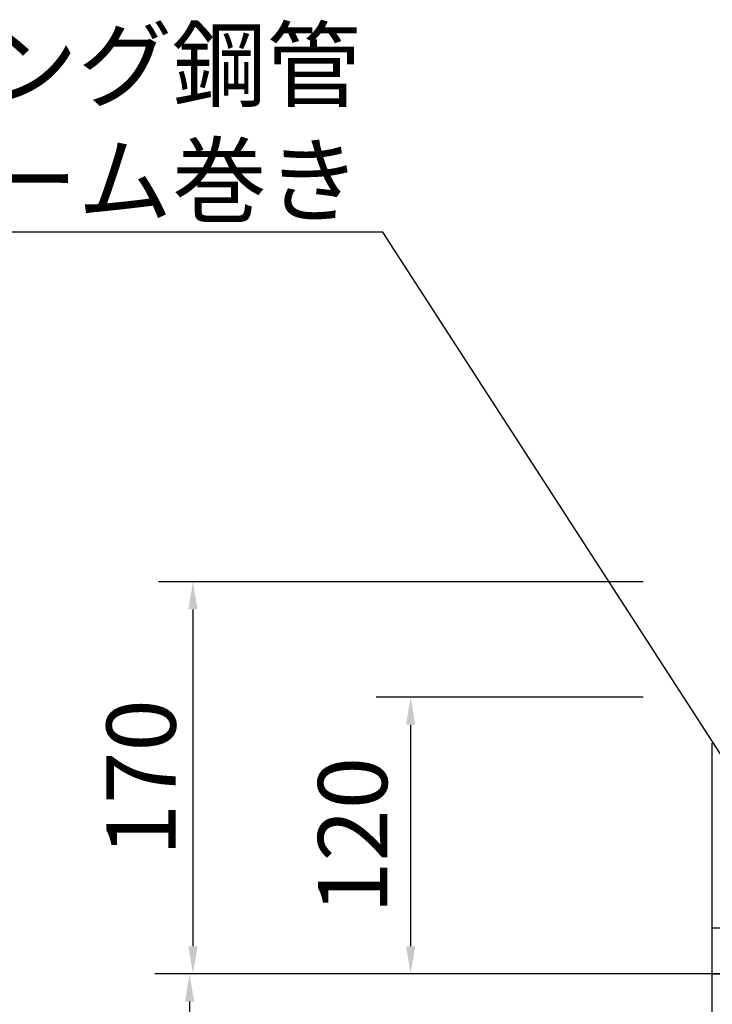
# Model space of a CAD drawing. Extents: x 0 to 4895, y 0 to 2970.
# Drawn here: x 587 to 887, y 1200 to 1627 of the extents above; entities that cross this region are included whole.
import ezdxf

# ---------------------------------------------------------------- set-up
doc = ezdxf.new("R2010")
doc.units = 0
doc.header["$LTSCALE"] = 3
doc.layers.get('DEFPOINTS').update_dxf_attribs({"linetype": 'CONTINUOUS'})
for name, color, linetype in [('P001', 131, 'CONTINUOUS'), ('P901', 135, 'CONTINUOUS'), ('P_2DIM', 6, 'CONTINUOUS'), ('P_4ARCHI', 1, 'CONTINUOUS'), ('P_7THICK', 7, 'CONTINUOUS')]:
    doc.layers.add(name, color=color, linetype=linetype)
doc.styles.add('BIGFONT', font='simplex.shx', dxfattribs={"bigfont": 'bigfont.shx'})
doc.dimstyles.new('DIMBIGFONT$0', dxfattribs={"dimtxt": 3, "dimasz": 1.2, "dimexe": 1.5, "dimexo": 3, "dimgap": 0.75, "dimtad": 1, "dimdec": 1, "dimdsep": 46, "dimtxsty": 'BIGFONT', "dimcen": 0, "dimclrt": 230, "dimadec": 0, "dimazin": 0, "dimtfac": 0.6, "dimtdec": 1, "dimtofl": 0, "dimtmove": 2, "dimatfit": 3, "dimfxl": 1, "dimtvp": 1, "dimtolj": 1, "dimarcsym": 0})
doc.dimstyles.new('DIMBIGFONT$7', dxfattribs={"dimtxt": 3, "dimasz": 2, "dimexe": 1.5, "dimexo": 3, "dimgap": 0.75, "dimtad": 1, "dimdec": 1, "dimdsep": 46, "dimtxsty": 'BIGFONT', "dimsah": 1, "dimcen": 0, "dimclrt": 230, "dimadec": 0, "dimazin": 0, "dimtfac": 0.6, "dimtdec": 1, "dimtofl": 0, "dimtmove": 0, "dimatfit": 3, "dimfxl": 1, "dimtvp": 1, "dimtolj": 1, "dimarcsym": 0})

# ---------------------------------------------------------------- blocks, each defined once
blk = doc.blocks.new('*D1')
at = {"layer": 'DEFPOINTS', "color": 0}
for p in [(887.42, 1383.08), (662.15, 1213.08), (887.42, 1213.08)]:
    blk.add_point(p, dxfattribs=at)
at = {"layer": 'P_2DIM', "color": 0, "lineweight": -2}
for p, q in [((857.42, 1383.08), (647.15, 1383.08)), ((662.15, 1371.08), (662.15, 1225.08)), ((857.42, 1213.08), (647.15, 1213.08))]:
    blk.add_line(p, q, dxfattribs=at)
at = {"layer": 'P_2DIM', "color": 0}
for points in [[(660.15, 1371.08), (664.15, 1371.08), (662.15, 1383.08)], [(660.15, 1225.08), (664.15, 1225.08), (662.15, 1213.08)]]:
    blk.add_solid(points, dxfattribs=at)
at = {"layer": 'P_2DIM', "color": 230, "insert": (639.65, 1298.08), "char_height": 30, "attachment_point": 5, "rotation": 90, "style": 'BIGFONT'}
blk.add_mtext('\\A1;170', dxfattribs=at)
blk = doc.blocks.new('*D3')
at = {"layer": 'DEFPOINTS', "color": 0}
for p in [(887.42, 1213.08), (660.68, 963.08), (887.42, 963.08)]:
    blk.add_point(p, dxfattribs=at)
at = {"layer": 'P_2DIM', "color": 0, "lineweight": -2}
for p, q in [((857.42, 1213.08), (645.68, 1213.08)), ((660.68, 1201.08), (660.68, 975.08)), ((857.42, 963.08), (645.68, 963.08))]:
    blk.add_line(p, q, dxfattribs=at)
at = {"layer": 'P_2DIM', "color": 0}
for points in [[(658.68, 1201.08), (662.68, 1201.08), (660.68, 1213.08)], [(658.68, 975.08), (662.68, 975.08), (660.68, 963.08)]]:
    blk.add_solid(points, dxfattribs=at)
at = {"layer": 'P_2DIM', "color": 230, "insert": (638.18, 1088.08), "char_height": 30, "attachment_point": 5, "rotation": 90, "style": 'BIGFONT'}
blk.add_mtext('\\A1;250', dxfattribs=at)
blk = doc.blocks.new('*D4')
at = {"layer": 'DEFPOINTS', "color": 0}
for p in [(887.42, 1333.08), (756.57, 1213.08), (887.42, 1213.08)]:
    blk.add_point(p, dxfattribs=at)
at = {"layer": 'P_2DIM', "color": 0, "lineweight": -2}
for p, q in [((857.42, 1333.08), (741.57, 1333.08)), ((756.57, 1321.08), (756.57, 1225.08)), ((857.42, 1213.08), (741.57, 1213.08))]:
    blk.add_line(p, q, dxfattribs=at)
at = {"layer": 'P_2DIM', "color": 0}
for points in [[(754.57, 1321.08), (758.57, 1321.08), (756.57, 1333.08)], [(754.57, 1225.08), (758.57, 1225.08), (756.57, 1213.08)]]:
    blk.add_solid(points, dxfattribs=at)
at = {"layer": 'P_2DIM', "color": 230, "insert": (731.41, 1273.08), "char_height": 30, "attachment_point": 5, "rotation": 90, "style": 'BIGFONT'}
blk.add_mtext('\\A1;120', dxfattribs=at)

msp = doc.modelspace()

# ---------------------------------------------------------------- linework, layer by layer
at = {"layer": 'P001'}
for p, q in [((887.42, 963.08), (887.42, 1313.08)), ((887.42, 1213.08), (1207.42, 1213.08))]:
    msp.add_line(p, q, dxfattribs=at)
at = {"layer": 'P901'}
msp.add_line((887.42, 1233.08), (1207.42, 1233.08), dxfattribs=at)
at = {"layer": 'P_7THICK'}
msp.add_line((1808.13, 1213.08), (645.55, 1213.08), dxfattribs=at)

# ---------------------------------------------------------------- texts
at = {"layer": 'P_4ARCHI', "color": 230, "insert": (734.99, 1542.1), "char_height": 30, "attachment_point": 9, "style": 'BIGFONT'}
msp.add_mtext('{\\A1;15Aビニルライニング鋼管}\\P{\\Fsimplex.shx;\\W4.35757; }{\\A1;ウレタンフォーム巻き}', dxfattribs=at)

# ---------------------------------------------------------------- dimensions: what is measured, and where the dimension line sits
at = {"layer": 'P_2DIM'}
for base, p1, p2, picture, middle in [((662.15, 1213.08), (887.42, 1383.08), (887.42, 1213.08), '*D1', (639.65, 1298.08)), ((660.68, 963.08), (887.42, 1213.08), (887.42, 963.08), '*D3', (638.18, 1088.08))]:
    dim = msp.add_linear_dim(base=base, p1=p1, p2=p2, angle=90, dimstyle='DIMBIGFONT$0', override={"dimscale": 10}, dxfattribs=at)
    dim.commit()
    dim.dimension.update_dxf_attribs({"geometry": picture, "text_midpoint": middle})
dim = msp.add_linear_dim(base=(756.57, 1213.08), p1=(887.42, 1333.08), p2=(887.42, 1213.08), angle=90, dimstyle='DIMBIGFONT$0', override={"dimscale": 10}, dxfattribs=at)
dim.commit()
dim.dimension.update_dxf_attribs({"geometry": '*D4', "text_midpoint": (731.41, 1273.08), "dimtype": 160})

# ---------------------------------------------------------------- leaders
at = {"layer": 'P_2DIM', "annotation_type": 0, "has_hookline": 1, "hookline_direction": 1, "text_width": 426.95}
msp.add_leader([(933.63, 1242.34), (744.49, 1534.6), (742.49, 1534.6)], dimstyle='DIMBIGFONT$7', override={"dimscale": 10, "dimgap": 0.75, "dimtad": 1, "dimlfac": 0.5}, dxfattribs=at)

doc.saveas('drawing.dxf')
